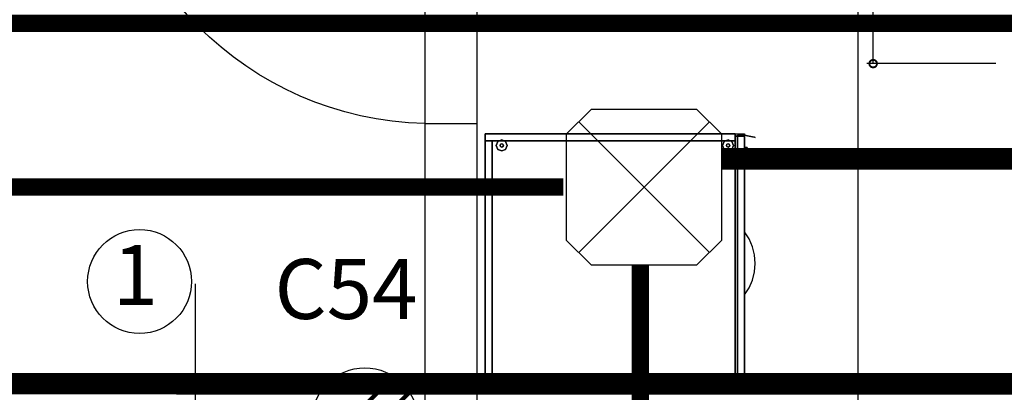
# Model space of a CAD drawing. Units: millimetres. Extents: x -10516 to 129823, y 4578 to 94783.
# Drawn here: x 24499 to 26779, y 70757 to 71619 of the extents above; entities that cross this region are included whole.
import ezdxf
from ezdxf.enums import TextEntityAlignment as Align

# ---------------------------------------------------------------- set-up
doc = ezdxf.new("R2010")
doc.units = ezdxf.units.MM
doc.header["$LTSCALE"] = 30
doc.header["$MEASUREMENT"] = 0
for name, color, linetype in [('CIRCUITEO', 5, 'Continuous'), ('CONT_NORM', 4, 'Continuous'), ('ICLRCNO', 2, 'Continuous'), ('IPXLIBROS', 8, 'Continuous')]:
    doc.layers.add(name, color=color, linetype=linetype)
doc.styles.add('ROMANS', font='romans', dxfattribs={"width": 0.8, "height": 1})

# ---------------------------------------------------------------- blocks, each defined once
blk = doc.blocks.new('IT-PS3$0$MC7')
at = {"color": 0}
for p, q in [((0.025, 0.025), (0.025, 1)), ((0.075, 0.025), (0.075, 1)), ((0.075, 0.025), (0.025, 0.025))]:
    blk.add_line(p, q, dxfattribs=at)
blk.add_arc((0, 0), 1, 1.4341, 88.5675, dxfattribs=at)
blk = doc.blocks.new('_DotSmall')
at = {"color": 0, "linetype": 'ByBlock', "const_width": 0.5}
blk.add_lwpolyline([(-0.0625, 0, 1), (0.0625, 0, 1)], format="xyb", close=True, dxfattribs=at)
blk = doc.blocks.new('CHALUPA')
at = {"color": 0, "linetype": 'ByBlock'}
for p, q in [((-0.126, -0.126), (0.126, 0.126)), ((0.126, -0.126), (-0.126, 0.126))]:
    blk.add_line(p, q, dxfattribs=at)
blk.add_lwpolyline([(-0.102, 0.15), (-0.15, 0.102), (-0.15, -0.102), (-0.102, -0.15), (0.102, -0.15), (0.15, -0.102), (0.15, 0.102), (0.102, 0.15)], close=True, dxfattribs=at)
blk = doc.blocks.new('CN')
at = {"layer": 'CONT_NORM', "const_width": 0.01}
for points in [[(-0.1023, -0.0679), (0.0664, 0.1033)], [(-0.0649, -0.1043), (0.1033, 0.0664)]]:
    blk.add_lwpolyline(points, dxfattribs=at)
at = {"layer": 'CONT_NORM'}
blk.add_circle((0, 0), 0.1228, dxfattribs=at)

msp = doc.modelspace()

# ---------------------------------------------------------------- linework, layer by layer
at = {"layer": 'CIRCUITEO', "linetype": 'Continuous'}
for points, const_width in [([(35662.551, 71611.014), (24040.151, 71611.014)], 40), ([(26123.644, 71297.057), (35839.456, 71297.057)], 50), ([(25935.899, 64863.102), (25935.899, 71049.559)], 40), ([(17084.125, 70778.496), (35992.615, 70773.83)], 50)]:
    msp.add_lwpolyline(points, dxfattribs=dict(at, const_width=const_width))
at = {"layer": 'CIRCUITEO', "linetype": 'Continuous', "const_width": 40}
msp.add_lwpolyline([(25757.922, 71232.1), (15692.005, 71232.1, 0.40267693), (14990.036, 70557.358), (14990.036, 67966.668)], format="xyb", dxfattribs=at)
at = {"layer": 'ICLRCNO', "color": 6}
msp.add_line((24905.657, 71007.565), (24905.657, 70642.332), dxfattribs=at)
msp.add_circle((24776.732, 71013.192), 120.312, dxfattribs=at)
at = {"layer": 'IPXLIBROS'}
for p, q in [((26440.105, 47490.303), (26440.105, 73281.806)), ((25437.415, 72128.727), (25437.415, 71378.727)), ((25557.517, 72128.727), (25557.517, 71378.727)), ((26475.153, 71517.749), (26475.153, 71732.753)), ((26758.85, 71517.749), (26460.153, 71517.749)), ((25437.368, 71378.727), (25557.518, 71378.727)), ((25437.513, 71378.727), (25437.501, 69344.243)), ((25557.513, 71378.727), (25557.501, 69224.243))]:
    msp.add_line(p, q, dxfattribs=at)
for points in [[(26155.523, 71355.226, 19.05), (26155.523, 71355.226, 1651), (25577.231, 71355.226, 1651), (25577.231, 71355.226, 19.05)], [(25577.231, 71355.226, 19.05), (25577.231, 71355.226, 1651), (25577.231, 71339.351, 1651), (25577.231, 71339.351, 19.05)], [(25577.231, 71339.351, 19.05), (26155.523, 71339.351, 19.05), (26155.523, 71355.226, 19.05), (25577.231, 71355.226, 19.05)], [(25577.231, 71339.351, 1651), (25577.231, 71355.226, 1651), (26155.523, 71355.226, 1651), (26155.523, 71339.351, 1651)], [(25577.231, 70755.217, 1651.003), (25577.231, 71355.226, 1651.003), (26177.24, 71355.226, 1651.003), (26177.24, 70755.217, 1651.003)], [(26155.523, 71339.351, 19.05), (26155.523, 71339.351, 1651), (26155.523, 71355.226, 1651), (26155.523, 71355.226, 19.05)], [(26177.24, 71352.369, 1032.51), (26177.24, 71352.369, 1651), (26161.238, 71352.369, 1651), (26161.238, 71352.369, 1032.51)], [(26161.238, 71352.369, 1032.51), (26161.238, 71352.369, 1651), (26161.238, 70758.075, 1651), (26161.238, 70758.075, 1032.51)], [(26161.238, 70758.075, 1651), (26161.238, 71352.369, 1651), (26177.24, 71352.369, 1651), (26177.24, 70758.075, 1651)], [(26177.24, 70758.075, 1032.51), (26177.24, 70758.075, 1651), (26177.24, 71352.369, 1651), (26177.24, 71352.369, 1032.51)], [(25593.106, 71339.351, 19.05), (25593.106, 71339.351, 1651), (25577.231, 71339.351, 1651), (25577.231, 71339.351, 19.05)], [(25577.231, 71339.351, 19.05), (25577.231, 71339.351, 1651), (25577.231, 70771.092, 1651), (25577.231, 70771.092, 19.05)], [(25577.231, 71339.351, 19.05), (25577.231, 71339.351, 1651), (26155.523, 71339.351, 1651), (26155.523, 71339.351, 19.05)], [(25577.231, 70771.092, 19.05), (25593.106, 70771.092, 19.05), (25593.106, 71339.351, 19.05), (25577.231, 71339.351, 19.05)], [(25577.231, 70771.092, 1651), (25577.231, 71339.351, 1651), (25593.106, 71339.351, 1651), (25593.106, 70771.092, 1651)], [(25593.106, 70771.092, 19.05), (25593.106, 70771.092, 1651), (25593.106, 71339.351, 1651), (25593.106, 71339.351, 19.05)], [(26161.238, 71349.511, 19.05), (26161.238, 71349.511, 1651), (26155.523, 71349.511, 1651), (26155.523, 71349.511, 19.05)], [(26155.523, 71349.511, 19.05), (26155.523, 71349.511, 1651), (26155.523, 70760.932, 1651), (26155.523, 70760.932, 19.05)], [(26155.523, 70760.932, 19.05), (26161.238, 70760.932, 19.05), (26161.238, 71349.511, 19.05), (26155.523, 71349.511, 19.05)], [(26155.523, 70760.932, 1651), (26155.523, 71349.511, 1651), (26161.238, 71349.511, 1651), (26161.238, 70760.932, 1651)], [(26177.24, 71349.511, 874.395), (26177.24, 71349.511, 1026.795), (26161.238, 71349.511, 1026.795), (26161.238, 71349.511, 874.395)], [(26161.238, 71349.511, 874.395), (26161.238, 71349.511, 1026.795), (26161.238, 70760.932, 1026.795), (26161.238, 70760.932, 874.395)], [(26161.238, 70760.932, 19.05), (26161.238, 70760.932, 1651), (26161.238, 71349.511, 1651), (26161.238, 71349.511, 19.05)], [(26177.24, 71349.511, 19.05), (26177.24, 71349.511, 394.335), (26161.238, 71349.511, 394.335), (26161.238, 71349.511, 19.05)], [(26161.238, 71349.511, 19.05), (26161.238, 71349.511, 394.335), (26161.238, 70760.932, 394.335), (26161.238, 70760.932, 19.05)], [(26177.24, 71349.511, 558.165), (26177.24, 71349.511, 710.565), (26161.238, 71349.511, 710.565), (26161.238, 71349.511, 558.165)], [(26161.238, 71349.511, 558.165), (26161.238, 71349.511, 710.565), (26161.238, 70760.932, 710.565), (26161.238, 70760.932, 558.165)], [(26177.24, 71349.511, 400.05), (26177.24, 71349.511, 552.45), (26161.238, 71349.511, 552.45), (26161.238, 71349.511, 400.05)], [(26161.238, 71349.511, 400.05), (26161.238, 71349.511, 552.45), (26161.238, 70760.932, 552.45), (26161.238, 70760.932, 400.05)], [(26161.238, 70760.932, 394.335), (26161.238, 71349.511, 394.335), (26177.24, 71349.511, 394.335), (26177.24, 70760.932, 394.335)], [(26161.238, 70760.932, 552.45), (26161.238, 71349.511, 552.45), (26177.24, 71349.511, 552.45), (26177.24, 70760.932, 552.45)], [(26177.24, 71349.511, 716.28), (26177.24, 71349.511, 868.68), (26161.238, 71349.511, 868.68), (26161.238, 71349.511, 716.28)], [(26161.238, 71349.511, 716.28), (26161.238, 71349.511, 868.68), (26161.238, 70760.932, 868.68), (26161.238, 70760.932, 716.28)], [(26161.238, 70760.932, 710.565), (26161.238, 71349.511, 710.565), (26177.24, 71349.511, 710.565), (26177.24, 70760.932, 710.565)], [(26161.238, 70760.932, 868.68), (26161.238, 71349.511, 868.68), (26177.24, 71349.511, 868.68), (26177.24, 70760.932, 868.68)], [(26161.238, 70760.932, 1026.795), (26161.238, 71349.511, 1026.795), (26177.24, 71349.511, 1026.795), (26177.24, 70760.932, 1026.795)], [(26177.24, 70760.932, 874.395), (26177.24, 70760.932, 1026.795), (26177.24, 71349.511, 1026.795), (26177.24, 71349.511, 874.395)], [(26177.24, 70760.932, 19.05), (26177.24, 70760.932, 394.335), (26177.24, 71349.511, 394.335), (26177.24, 71349.511, 19.05)], [(26177.24, 70760.932, 558.165), (26177.24, 70760.932, 710.565), (26177.24, 71349.511, 710.565), (26177.24, 71349.511, 558.165)], [(26177.24, 70760.932, 400.05), (26177.24, 70760.932, 552.45), (26177.24, 71349.511, 552.45), (26177.24, 71349.511, 400.05)], [(26177.24, 70760.932, 716.28), (26177.24, 70760.932, 868.68), (26177.24, 71349.511, 868.68), (26177.24, 71349.511, 716.28)], [(25577.231, 70771.092, 19.05), (25577.231, 70771.092, 1651), (25593.106, 70771.092, 1651), (25593.106, 70771.092, 19.05)], [(26155.523, 70771.092, 19.05), (26155.523, 70771.092, 1651), (25577.231, 70771.092, 1651), (25577.231, 70771.092, 19.05)], [(25577.231, 70771.092, 19.05), (25577.231, 70771.092, 1651), (25577.231, 70755.217, 1651), (25577.231, 70755.217, 19.05)], [(25577.231, 70755.217, 1651), (25577.231, 70771.092, 1651), (26155.523, 70771.092, 1651), (26155.523, 70755.217, 1651)], [(26155.523, 70755.217, 19.05), (26155.523, 70755.217, 1651), (26155.523, 70771.092, 1651), (26155.523, 70771.092, 19.05)], [(26155.523, 70760.932, 19.05), (26155.523, 70760.932, 1651), (26161.238, 70760.932, 1651), (26161.238, 70760.932, 19.05)], [(26161.238, 70760.932, 874.395), (26161.238, 70760.932, 1026.795), (26177.24, 70760.932, 1026.795), (26177.24, 70760.932, 874.395)], [(26161.238, 70760.932, 19.05), (26161.238, 70760.932, 394.335), (26177.24, 70760.932, 394.335), (26177.24, 70760.932, 19.05)], [(26161.238, 70760.932, 558.165), (26161.238, 70760.932, 710.565), (26177.24, 70760.932, 710.565), (26177.24, 70760.932, 558.165)], [(26161.238, 70760.932, 400.05), (26161.238, 70760.932, 552.45), (26177.24, 70760.932, 552.45), (26177.24, 70760.932, 400.05)], [(26161.238, 70760.932, 716.28), (26161.238, 70760.932, 868.68), (26177.24, 70760.932, 868.68), (26177.24, 70760.932, 716.28)], [(26161.238, 70758.075, 1032.51), (26161.238, 70758.075, 1651), (26177.24, 70758.075, 1651), (26177.24, 70758.075, 1032.51)]]:
    msp.add_3dface(points, dxfattribs=at)
for points, invisible_edges in [([(26177.24, 71352.369, 1396.524), (26177.097, 71352.369, 1414.78), (26182.514, 71352.369, 1396.986)], 14), ([(26187.86, 71350.025, 1398.388), (26177.24, 71352.369, 1414.78), (26177.097, 71352.369, 1414.78), (26182.514, 71352.369, 1396.986)], 12), ([(26177.24, 71352.369, 1341.755), (26177.24, 71352.369, 1360.011), (26188.777, 71352.369, 1360.35), (26189.577, 71352.369, 1341.767)], 14), ([(26177.24, 71352.369, 1268.73), (26187.86, 71350.025, 1285.122), (26182.622, 71352.369, 1286.534), (26177.24, 71352.369, 1268.73)], 6), ([(26177.24, 71352.369, 1268.73), (26177.24, 71352.369, 1286.986), (26182.622, 71352.369, 1286.534), (26177.24, 71352.369, 1268.73)], 6), ([(26177.24, 71352.369, 1305.243), (26177.24, 71352.369, 1323.499), (26188.813, 71352.369, 1323.183), (26186.489, 71352.369, 1304.728)], 14), ([(26177.24, 71352.369, 1286.986), (26177.24, 71352.369, 1305.243), (26186.489, 71352.369, 1304.728), (26182.622, 71352.369, 1286.534)], 14), ([(26177.24, 71352.369, 1323.499), (26177.24, 71352.369, 1341.755), (26189.577, 71352.369, 1341.767), (26188.813, 71352.369, 1323.183)], 14), ([(26177.24, 71352.369, 1378.267), (26177.24, 71352.369, 1396.524), (26182.514, 71352.369, 1396.986), (26186.417, 71352.369, 1378.8)], 14), ([(26177.24, 71352.369, 1360.011), (26177.24, 71352.369, 1378.267), (26186.417, 71352.369, 1378.8), (26188.777, 71352.369, 1360.35)], 14), ([(26195.665, 71348.302, 1380.413), (26187.86, 71350.025, 1398.388), (26182.514, 71352.369, 1396.986), (26186.417, 71352.369, 1378.8)], 14), ([(26187.86, 71350.025, 1285.122), (26195.665, 71348.302, 1303.097), (26186.489, 71352.369, 1304.728), (26182.622, 71352.369, 1286.534)], 14), ([(26200.437, 71347.248, 1361.358), (26195.665, 71348.302, 1380.413), (26186.417, 71352.369, 1378.8), (26188.777, 71352.369, 1360.35)], 14), ([(26195.665, 71348.302, 1303.097), (26200.437, 71347.248, 1322.152), (26188.813, 71352.369, 1323.183), (26186.489, 71352.369, 1304.728)], 14), ([(26202.043, 71346.894, 1341.755), (26200.437, 71347.248, 1361.358), (26188.777, 71352.369, 1360.35), (26189.577, 71352.369, 1341.767)], 14), ([(26200.437, 71347.248, 1322.152), (26202.043, 71346.894, 1341.755), (26189.577, 71352.369, 1341.767), (26188.813, 71352.369, 1323.183)], 14), ([(25606.351, 71337.219, 12.7), (25602.631, 71328.239, 12.7), (25602.631, 71328.239), (25606.351, 71337.219)], 8), ([(25615.331, 71340.939, 12.7), (25606.351, 71337.219, 12.7), (25606.351, 71337.219), (25615.331, 71340.939)], 8), ([(25612.637, 71330.933, 22.86), (25611.521, 71328.239, 22.86), (25611.521, 71328.239, 12.7), (25612.637, 71330.933, 12.7)], 8), ([(25615.331, 71332.049, 22.86), (25612.637, 71330.933, 22.86), (25612.637, 71330.933, 12.7), (25615.331, 71332.049, 12.7)], 8), ([(25624.311, 71337.219, 12.7), (25615.331, 71340.939, 12.7), (25615.331, 71340.939), (25624.311, 71337.219)], 8), ([(25618.025, 71330.933, 22.86), (25615.331, 71332.049, 22.86), (25615.331, 71332.049, 12.7), (25618.025, 71330.933, 12.7)], 8), ([(25619.141, 71328.239, 22.86), (25618.025, 71330.933, 22.86), (25618.025, 71330.933, 12.7), (25619.141, 71328.239, 12.7)], 8), ([(25628.031, 71328.239, 12.7), (25624.311, 71337.219, 12.7), (25624.311, 71337.219), (25628.031, 71328.239)], 8), ([(26130.16, 71337.219, 12.7), (26126.44, 71328.239, 12.7), (26126.44, 71328.239), (26130.16, 71337.219)], 8), ([(26139.14, 71340.939, 12.7), (26130.16, 71337.219, 12.7), (26130.16, 71337.219), (26139.14, 71340.939)], 8), ([(26136.446, 71330.933, 22.86), (26135.33, 71328.239, 22.86), (26135.33, 71328.239, 12.7), (26136.446, 71330.933, 12.7)], 8), ([(26139.14, 71332.049, 22.86), (26136.446, 71330.933, 22.86), (26136.446, 71330.933, 12.7), (26139.14, 71332.049, 12.7)], 8), ([(26148.12, 71337.219, 12.7), (26139.14, 71340.939, 12.7), (26139.14, 71340.939), (26148.12, 71337.219)], 8), ([(26141.834, 71330.933, 22.86), (26139.14, 71332.049, 22.86), (26139.14, 71332.049, 12.7), (26141.834, 71330.933, 12.7)], 8), ([(26142.95, 71328.239, 22.86), (26141.834, 71330.933, 22.86), (26141.834, 71330.933, 12.7), (26142.95, 71328.239, 12.7)], 8), ([(26151.84, 71328.239, 12.7), (26148.12, 71337.219, 12.7), (26148.12, 71337.219), (26151.84, 71328.239)], 8), ([(25602.631, 71328.239, 12.7), (25606.351, 71319.259, 12.7), (25606.351, 71319.259), (25602.631, 71328.239)], 8), ([(25606.351, 71319.259, 12.7), (25615.331, 71315.539, 12.7), (25615.331, 71315.539), (25606.351, 71319.259)], 8), ([(25611.521, 71328.239, 22.86), (25612.637, 71325.545, 22.86), (25612.637, 71325.545, 12.7), (25611.521, 71328.239, 12.7)], 8), ([(25612.637, 71325.545, 22.86), (25615.331, 71324.429, 22.86), (25615.331, 71324.429, 12.7), (25612.637, 71325.545, 12.7)], 8), ([(25615.331, 71324.429, 22.86), (25618.025, 71325.545, 22.86), (25618.025, 71325.545, 12.7), (25615.331, 71324.429, 12.7)], 8), ([(25615.331, 71315.539, 12.7), (25624.311, 71319.259, 12.7), (25624.311, 71319.259), (25615.331, 71315.539)], 8), ([(25618.025, 71325.545, 22.86), (25619.141, 71328.239, 22.86), (25619.141, 71328.239, 12.7), (25618.025, 71325.545, 12.7)], 8), ([(25624.311, 71319.259, 12.7), (25628.031, 71328.239, 12.7), (25628.031, 71328.239), (25624.311, 71319.259)], 8), ([(26126.44, 71328.239, 12.7), (26130.16, 71319.259, 12.7), (26130.16, 71319.259), (26126.44, 71328.239)], 8), ([(26130.16, 71319.259, 12.7), (26139.14, 71315.539, 12.7), (26139.14, 71315.539), (26130.16, 71319.259)], 8), ([(26135.33, 71328.239, 22.86), (26136.446, 71325.545, 22.86), (26136.446, 71325.545, 12.7), (26135.33, 71328.239, 12.7)], 8), ([(26136.446, 71325.545, 22.86), (26139.14, 71324.429, 22.86), (26139.14, 71324.429, 12.7), (26136.446, 71325.545, 12.7)], 8), ([(26139.14, 71324.429, 22.86), (26141.834, 71325.545, 22.86), (26141.834, 71325.545, 12.7), (26139.14, 71324.429, 12.7)], 8), ([(26139.14, 71315.539, 12.7), (26148.12, 71319.259, 12.7), (26148.12, 71319.259), (26139.14, 71315.539)], 8), ([(26141.834, 71325.545, 22.86), (26142.95, 71328.239, 22.86), (26142.95, 71328.239, 12.7), (26141.834, 71325.545, 12.7)], 8), ([(26148.12, 71319.259, 12.7), (26151.84, 71328.239, 12.7), (26151.84, 71328.239), (26148.12, 71319.259)], 8), ([(26183.59, 71321.616, 427.31), (26183.59, 71323.476, 431.8), (26177.24, 71323.476, 431.8), (26177.24, 71321.616, 427.31)], 8), ([(26183.59, 71323.476, 431.8), (26183.59, 71321.616, 436.29), (26177.24, 71321.616, 436.29), (26177.24, 71323.476, 431.8)], 8), ([(26183.59, 71317.126, 425.45), (26183.59, 71321.616, 427.31), (26177.24, 71321.616, 427.31), (26177.24, 71317.126, 425.45)], 8), ([(26183.59, 71321.616, 436.29), (26183.59, 71317.126, 438.15), (26177.24, 71317.126, 438.15), (26177.24, 71321.616, 436.29)], 8), ([(26183.59, 71312.636, 427.31), (26183.59, 71317.126, 425.45), (26177.24, 71317.126, 425.45), (26177.24, 71312.636, 427.31)], 8), ([(26183.59, 71317.126, 438.15), (26183.59, 71312.636, 436.29), (26177.24, 71312.636, 436.29), (26177.24, 71317.126, 438.15)], 8), ([(26183.59, 71310.776, 431.8), (26183.59, 71312.636, 427.31), (26177.24, 71312.636, 427.31), (26177.24, 71310.776, 431.8)], 8), ([(26183.59, 71312.636, 436.29), (26183.59, 71310.776, 431.8), (26177.24, 71310.776, 431.8), (26177.24, 71312.636, 436.29)], 8), ([(26177.24, 71109.991, 394.335), (26177.097, 71128.247, 394.335), (26182.514, 71110.453, 394.335)], 14), ([(26187.86, 71111.855, 391.991), (26177.24, 71128.247, 394.335), (26177.097, 71128.247, 394.335), (26182.514, 71110.453, 394.335)], 12), ([(26177.24, 71109.991, 552.45), (26177.097, 71128.247, 552.45), (26182.514, 71110.453, 552.45)], 14), ([(26187.86, 71111.855, 550.106), (26177.24, 71128.247, 552.45), (26177.097, 71128.247, 552.45), (26182.514, 71110.453, 552.45)], 12), ([(26177.24, 71109.991, 710.565), (26177.097, 71128.247, 710.565), (26182.514, 71110.453, 710.565)], 14), ([(26187.86, 71111.855, 708.221), (26177.24, 71128.247, 710.565), (26177.097, 71128.247, 710.565), (26182.514, 71110.453, 710.565)], 12), ([(26187.86, 71111.855, 866.336), (26177.24, 71128.247, 868.68), (26177.097, 71128.247, 868.68), (26182.514, 71110.453, 868.68)], 12), ([(26177.24, 71109.991, 868.68), (26177.097, 71128.247, 868.68), (26182.514, 71110.453, 868.68)], 14), ([(26177.24, 71109.991, 1026.795), (26177.097, 71128.247, 1026.795), (26182.514, 71110.453, 1026.795)], 14), ([(26187.86, 71111.855, 1024.451), (26177.24, 71128.247, 1026.795), (26177.097, 71128.247, 1026.795), (26182.514, 71110.453, 1026.795)], 12), ([(26177.24, 71091.734, 394.335), (26177.24, 71109.991, 394.335), (26182.514, 71110.453, 394.335), (26186.417, 71092.267, 394.335)], 14), ([(26177.24, 71091.734, 552.45), (26177.24, 71109.991, 552.45), (26182.514, 71110.453, 552.45), (26186.417, 71092.267, 552.45)], 14), ([(26177.24, 71091.734, 710.565), (26177.24, 71109.991, 710.565), (26182.514, 71110.453, 710.565), (26186.417, 71092.267, 710.565)], 14), ([(26177.24, 71091.734, 868.68), (26177.24, 71109.991, 868.68), (26182.514, 71110.453, 868.68), (26186.417, 71092.267, 868.68)], 14), ([(26177.24, 71091.734, 1026.795), (26177.24, 71109.991, 1026.795), (26182.514, 71110.453, 1026.795), (26186.417, 71092.267, 1026.795)], 14), ([(26195.665, 71093.88, 390.268), (26187.86, 71111.855, 391.991), (26182.514, 71110.453, 394.335), (26186.417, 71092.267, 394.335)], 14), ([(26195.665, 71093.88, 548.383), (26187.86, 71111.855, 550.106), (26182.514, 71110.453, 552.45), (26186.417, 71092.267, 552.45)], 14), ([(26195.665, 71093.88, 706.498), (26187.86, 71111.855, 708.221), (26182.514, 71110.453, 710.565), (26186.417, 71092.267, 710.565)], 14), ([(26195.665, 71093.88, 864.613), (26187.86, 71111.855, 866.336), (26182.514, 71110.453, 868.68), (26186.417, 71092.267, 868.68)], 14), ([(26195.665, 71093.88, 1022.728), (26187.86, 71111.855, 1024.451), (26182.514, 71110.453, 1026.795), (26186.417, 71092.267, 1026.795)], 14), ([(26177.24, 71073.478, 394.335), (26177.24, 71091.734, 394.335), (26186.417, 71092.267, 394.335), (26188.777, 71073.817, 394.335)], 14), ([(26177.24, 71073.478, 552.45), (26177.24, 71091.734, 552.45), (26186.417, 71092.267, 552.45), (26188.777, 71073.817, 552.45)], 14), ([(26177.24, 71073.478, 710.565), (26177.24, 71091.734, 710.565), (26186.417, 71092.267, 710.565), (26188.777, 71073.817, 710.565)], 14), ([(26177.24, 71073.478, 868.68), (26177.24, 71091.734, 868.68), (26186.417, 71092.267, 868.68), (26188.777, 71073.817, 868.68)], 14), ([(26177.24, 71073.478, 1026.795), (26177.24, 71091.734, 1026.795), (26186.417, 71092.267, 1026.795), (26188.777, 71073.817, 1026.795)], 14), ([(26200.437, 71074.825, 389.214), (26195.665, 71093.88, 390.268), (26186.417, 71092.267, 394.335), (26188.777, 71073.817, 394.335)], 14), ([(26200.437, 71074.825, 547.329), (26195.665, 71093.88, 548.383), (26186.417, 71092.267, 552.45), (26188.777, 71073.817, 552.45)], 14), ([(26200.437, 71074.825, 705.444), (26195.665, 71093.88, 706.498), (26186.417, 71092.267, 710.565), (26188.777, 71073.817, 710.565)], 14), ([(26200.437, 71074.825, 863.559), (26195.665, 71093.88, 864.613), (26186.417, 71092.267, 868.68), (26188.777, 71073.817, 868.68)], 14), ([(26200.437, 71074.825, 1021.674), (26195.665, 71093.88, 1022.728), (26186.417, 71092.267, 1026.795), (26188.777, 71073.817, 1026.795)], 14), ([(26177.24, 71055.222, 394.335), (26177.24, 71073.478, 394.335), (26188.777, 71073.817, 394.335), (26189.577, 71055.234, 394.335)], 14), ([(26177.24, 71055.222, 552.45), (26177.24, 71073.478, 552.45), (26188.777, 71073.817, 552.45), (26189.577, 71055.234, 552.45)], 14), ([(26177.24, 71055.222, 710.565), (26177.24, 71073.478, 710.565), (26188.777, 71073.817, 710.565), (26189.577, 71055.234, 710.565)], 14), ([(26177.24, 71055.222, 868.68), (26177.24, 71073.478, 868.68), (26188.777, 71073.817, 868.68), (26189.577, 71055.234, 868.68)], 14), ([(26177.24, 71055.222, 1026.795), (26177.24, 71073.478, 1026.795), (26188.777, 71073.817, 1026.795), (26189.577, 71055.234, 1026.795)], 14), ([(26202.043, 71055.222, 388.86), (26200.437, 71074.825, 389.214), (26188.777, 71073.817, 394.335), (26189.577, 71055.234, 394.335)], 14), ([(26202.043, 71055.222, 546.975), (26200.437, 71074.825, 547.329), (26188.777, 71073.817, 552.45), (26189.577, 71055.234, 552.45)], 14), ([(26202.043, 71055.222, 705.09), (26200.437, 71074.825, 705.444), (26188.777, 71073.817, 710.565), (26189.577, 71055.234, 710.565)], 14), ([(26202.043, 71055.222, 863.205), (26200.437, 71074.825, 863.559), (26188.777, 71073.817, 868.68), (26189.577, 71055.234, 868.68)], 14), ([(26202.043, 71055.222, 1021.32), (26200.437, 71074.825, 1021.674), (26188.777, 71073.817, 1026.795), (26189.577, 71055.234, 1026.795)], 14), ([(26177.24, 71036.966, 394.335), (26177.24, 71055.222, 394.335), (26189.577, 71055.234, 394.335), (26188.813, 71036.65, 394.335)], 14), ([(26177.24, 71036.966, 552.45), (26177.24, 71055.222, 552.45), (26189.577, 71055.234, 552.45), (26188.813, 71036.65, 552.45)], 14), ([(26177.24, 71036.966, 710.565), (26177.24, 71055.222, 710.565), (26189.577, 71055.234, 710.565), (26188.813, 71036.65, 710.565)], 14), ([(26177.24, 71036.966, 868.68), (26177.24, 71055.222, 868.68), (26189.577, 71055.234, 868.68), (26188.813, 71036.65, 868.68)], 14), ([(26177.24, 71036.966, 1026.795), (26177.24, 71055.222, 1026.795), (26189.577, 71055.234, 1026.795), (26188.813, 71036.65, 1026.795)], 14), ([(26177.24, 71018.709, 394.335), (26177.24, 71036.966, 394.335), (26188.813, 71036.65, 394.335), (26186.489, 71018.195, 394.335)], 14), ([(26177.24, 71018.709, 552.45), (26177.24, 71036.966, 552.45), (26188.813, 71036.65, 552.45), (26186.489, 71018.195, 552.45)], 14), ([(26177.24, 71018.709, 710.565), (26177.24, 71036.966, 710.565), (26188.813, 71036.65, 710.565), (26186.489, 71018.195, 710.565)], 14), ([(26177.24, 71018.709, 868.68), (26177.24, 71036.966, 868.68), (26188.813, 71036.65, 868.68), (26186.489, 71018.195, 868.68)], 14), ([(26177.24, 71018.709, 1026.795), (26177.24, 71036.966, 1026.795), (26188.813, 71036.65, 1026.795), (26186.489, 71018.195, 1026.795)], 14), ([(26195.665, 71016.564, 390.268), (26200.437, 71035.619, 389.214), (26188.813, 71036.65, 394.335), (26186.489, 71018.195, 394.335)], 14), ([(26195.665, 71016.564, 548.383), (26200.437, 71035.619, 547.329), (26188.813, 71036.65, 552.45), (26186.489, 71018.195, 552.45)], 14), ([(26195.665, 71016.564, 706.498), (26200.437, 71035.619, 705.444), (26188.813, 71036.65, 710.565), (26186.489, 71018.195, 710.565)], 14), ([(26195.665, 71016.564, 864.613), (26200.437, 71035.619, 863.559), (26188.813, 71036.65, 868.68), (26186.489, 71018.195, 868.68)], 14), ([(26195.665, 71016.564, 1022.728), (26200.437, 71035.619, 1021.674), (26188.813, 71036.65, 1026.795), (26186.489, 71018.195, 1026.795)], 14), ([(26200.437, 71035.619, 389.214), (26202.043, 71055.222, 388.86), (26189.577, 71055.234, 394.335), (26188.813, 71036.65, 394.335)], 14), ([(26200.437, 71035.619, 547.329), (26202.043, 71055.222, 546.975), (26189.577, 71055.234, 552.45), (26188.813, 71036.65, 552.45)], 14), ([(26200.437, 71035.619, 705.444), (26202.043, 71055.222, 705.09), (26189.577, 71055.234, 710.565), (26188.813, 71036.65, 710.565)], 14), ([(26200.437, 71035.619, 863.559), (26202.043, 71055.222, 863.205), (26189.577, 71055.234, 868.68), (26188.813, 71036.65, 868.68)], 14), ([(26200.437, 71035.619, 1021.674), (26202.043, 71055.222, 1021.32), (26189.577, 71055.234, 1026.795), (26188.813, 71036.65, 1026.795)], 14), ([(26177.24, 71000.453, 394.335), (26177.24, 71018.709, 394.335), (26186.489, 71018.195, 394.335), (26182.622, 71000.001, 394.335)], 14), ([(26177.24, 71000.453, 552.45), (26177.24, 71018.709, 552.45), (26186.489, 71018.195, 552.45), (26182.622, 71000.001, 552.45)], 14), ([(26177.24, 71000.453, 710.565), (26177.24, 71018.709, 710.565), (26186.489, 71018.195, 710.565), (26182.622, 71000.001, 710.565)], 14), ([(26177.24, 71000.453, 868.68), (26177.24, 71018.709, 868.68), (26186.489, 71018.195, 868.68), (26182.622, 71000.001, 868.68)], 14), ([(26177.24, 71000.453, 1026.795), (26177.24, 71018.709, 1026.795), (26186.489, 71018.195, 1026.795), (26182.622, 71000.001, 1026.795)], 14), ([(26187.86, 70998.589, 391.991), (26195.665, 71016.564, 390.268), (26186.489, 71018.195, 394.335), (26182.622, 71000.001, 394.335)], 14), ([(26187.86, 70998.589, 550.106), (26195.665, 71016.564, 548.383), (26186.489, 71018.195, 552.45), (26182.622, 71000.001, 552.45)], 14), ([(26187.86, 70998.589, 708.221), (26195.665, 71016.564, 706.498), (26186.489, 71018.195, 710.565), (26182.622, 71000.001, 710.565)], 14), ([(26187.86, 70998.589, 866.336), (26195.665, 71016.564, 864.613), (26186.489, 71018.195, 868.68), (26182.622, 71000.001, 868.68)], 14), ([(26187.86, 70998.589, 1024.451), (26195.665, 71016.564, 1022.728), (26186.489, 71018.195, 1026.795), (26182.622, 71000.001, 1026.795)], 14), ([(26177.24, 70982.197, 394.335), (26177.24, 71000.453, 394.335), (26182.622, 71000.001, 394.335), (26177.24, 70982.197, 394.335)], 6), ([(26177.24, 70982.197, 552.45), (26177.24, 71000.453, 552.45), (26182.622, 71000.001, 552.45), (26177.24, 70982.197, 552.45)], 6), ([(26177.24, 70982.197, 710.565), (26177.24, 71000.453, 710.565), (26182.622, 71000.001, 710.565), (26177.24, 70982.197, 710.565)], 6), ([(26177.24, 70982.197, 868.68), (26177.24, 71000.453, 868.68), (26182.622, 71000.001, 868.68), (26177.24, 70982.197, 868.68)], 6), ([(26177.24, 70982.197, 1026.795), (26177.24, 71000.453, 1026.795), (26182.622, 71000.001, 1026.795), (26177.24, 70982.197, 1026.795)], 6), ([(26177.24, 70982.197, 394.335), (26187.86, 70998.589, 391.991), (26182.622, 71000.001, 394.335), (26177.24, 70982.197, 394.335)], 6), ([(26177.24, 70982.197, 552.45), (26187.86, 70998.589, 550.106), (26182.622, 71000.001, 552.45), (26177.24, 70982.197, 552.45)], 6), ([(26177.24, 70982.197, 710.565), (26187.86, 70998.589, 708.221), (26182.622, 71000.001, 710.565), (26177.24, 70982.197, 710.565)], 6), ([(26177.24, 70982.197, 868.68), (26187.86, 70998.589, 866.336), (26182.622, 71000.001, 868.68), (26177.24, 70982.197, 868.68)], 6), ([(26177.24, 70982.197, 1026.795), (26187.86, 70998.589, 1024.451), (26182.622, 71000.001, 1026.795), (26177.24, 70982.197, 1026.795)], 6), ([(25606.351, 70791.185, 12.7), (25602.631, 70782.205, 12.7), (25602.631, 70782.205), (25606.351, 70791.185)], 8), ([(25602.631, 70782.205, 12.7), (25606.351, 70773.225, 12.7), (25606.351, 70773.225), (25602.631, 70782.205)], 8), ([(25615.331, 70794.905, 12.7), (25606.351, 70791.185, 12.7), (25606.351, 70791.185), (25615.331, 70794.905)], 8), ([(25612.637, 70784.899, 22.86), (25611.521, 70782.205, 22.86), (25611.521, 70782.205, 12.7), (25612.637, 70784.899, 12.7)], 8), ([(25611.521, 70782.205, 22.86), (25612.637, 70779.511, 22.86), (25612.637, 70779.511, 12.7), (25611.521, 70782.205, 12.7)], 8), ([(25615.331, 70786.015, 22.86), (25612.637, 70784.899, 22.86), (25612.637, 70784.899, 12.7), (25615.331, 70786.015, 12.7)], 8), ([(25624.311, 70791.185, 12.7), (25615.331, 70794.905, 12.7), (25615.331, 70794.905), (25624.311, 70791.185)], 8), ([(25618.025, 70784.899, 22.86), (25615.331, 70786.015, 22.86), (25615.331, 70786.015, 12.7), (25618.025, 70784.899, 12.7)], 8), ([(25619.141, 70782.205, 22.86), (25618.025, 70784.899, 22.86), (25618.025, 70784.899, 12.7), (25619.141, 70782.205, 12.7)], 8), ([(25618.025, 70779.511, 22.86), (25619.141, 70782.205, 22.86), (25619.141, 70782.205, 12.7), (25618.025, 70779.511, 12.7)], 8), ([(25628.031, 70782.205, 12.7), (25624.311, 70791.185, 12.7), (25624.311, 70791.185), (25628.031, 70782.205)], 8), ([(25624.311, 70773.225, 12.7), (25628.031, 70782.205, 12.7), (25628.031, 70782.205), (25624.311, 70773.225)], 8), ([(26130.16, 70791.185, 12.7), (26126.44, 70782.205, 12.7), (26126.44, 70782.205), (26130.16, 70791.185)], 8), ([(26126.44, 70782.205, 12.7), (26130.16, 70773.225, 12.7), (26130.16, 70773.225), (26126.44, 70782.205)], 8), ([(26139.14, 70794.905, 12.7), (26130.16, 70791.185, 12.7), (26130.16, 70791.185), (26139.14, 70794.905)], 8), ([(26136.446, 70784.899, 22.86), (26135.33, 70782.205, 22.86), (26135.33, 70782.205, 12.7), (26136.446, 70784.899, 12.7)], 8), ([(26135.33, 70782.205, 22.86), (26136.446, 70779.511, 22.86), (26136.446, 70779.511, 12.7), (26135.33, 70782.205, 12.7)], 8), ([(26139.14, 70786.015, 22.86), (26136.446, 70784.899, 22.86), (26136.446, 70784.899, 12.7), (26139.14, 70786.015, 12.7)], 8), ([(26148.12, 70791.185, 12.7), (26139.14, 70794.905, 12.7), (26139.14, 70794.905), (26148.12, 70791.185)], 8), ([(26141.834, 70784.899, 22.86), (26139.14, 70786.015, 22.86), (26139.14, 70786.015, 12.7), (26141.834, 70784.899, 12.7)], 8), ([(26142.95, 70782.205, 22.86), (26141.834, 70784.899, 22.86), (26141.834, 70784.899, 12.7), (26142.95, 70782.205, 12.7)], 8), ([(26141.834, 70779.511, 22.86), (26142.95, 70782.205, 22.86), (26142.95, 70782.205, 12.7), (26141.834, 70779.511, 12.7)], 8), ([(26151.84, 70782.205, 12.7), (26148.12, 70791.185, 12.7), (26148.12, 70791.185), (26151.84, 70782.205)], 8), ([(26148.12, 70773.225, 12.7), (26151.84, 70782.205, 12.7), (26151.84, 70782.205), (26148.12, 70773.225)], 8), ([(25606.351, 70773.225, 12.7), (25615.331, 70769.505, 12.7), (25615.331, 70769.505), (25606.351, 70773.225)], 8), ([(25612.637, 70779.511, 22.86), (25615.331, 70778.395, 22.86), (25615.331, 70778.395, 12.7), (25612.637, 70779.511, 12.7)], 8), ([(25615.331, 70778.395, 22.86), (25618.025, 70779.511, 22.86), (25618.025, 70779.511, 12.7), (25615.331, 70778.395, 12.7)], 8), ([(25615.331, 70769.505, 12.7), (25624.311, 70773.225, 12.7), (25624.311, 70773.225), (25615.331, 70769.505)], 8), ([(26130.16, 70773.225, 12.7), (26139.14, 70769.505, 12.7), (26139.14, 70769.505), (26130.16, 70773.225)], 8), ([(26136.446, 70779.511, 22.86), (26139.14, 70778.395, 22.86), (26139.14, 70778.395, 12.7), (26136.446, 70779.511, 12.7)], 8), ([(26139.14, 70778.395, 22.86), (26141.834, 70779.511, 22.86), (26141.834, 70779.511, 12.7), (26139.14, 70778.395, 12.7)], 8), ([(26139.14, 70769.505, 12.7), (26148.12, 70773.225, 12.7), (26148.12, 70773.225), (26139.14, 70769.505)], 8)]:
    msp.add_3dface(points, dxfattribs=dict(at, invisible_edges=invisible_edges))

# ---------------------------------------------------------------- block references
at = {"layer": 'CIRCUITEO', "xscale": 1199.99999999709, "yscale": 1199.99999999709, "zscale": 1200}
msp.add_blockref('CHALUPA', (25944.722, 71231.69), dxfattribs=at)
at = {"layer": 'CIRCUITEO', "color": 1, "linetype": 'Continuous', "xscale": 1000, "yscale": 1000, "zscale": 1000}
msp.add_blockref('CN', (25298.413, 70690.341), dxfattribs=at)
at = {"layer": 'IPXLIBROS'}
for name, p, xscale, yscale, zscale, rotation in [('IT-PS3$0$MC7', (25456.626, 72147.964), -769.4780874729622, 769.4780874729913, 769.4780874729752, 90.00000000000216), ('_DotSmall', (26475.153, 71517.749), 35, 35, 35, 270)]:
    msp.add_blockref(name, p, dxfattribs=dict(at, xscale=xscale, yscale=yscale, zscale=zscale, rotation=rotation))

# ---------------------------------------------------------------- texts
at = {"layer": 'ICLRCNO', "color": 6, "style": 'ROMANS'}
for s, height, p in [('1', 138.852, (24767.031, 70959.092)), ('C54', 138.8522, (25254.708, 70926.529))]:
    msp.add_text(s, height=height, dxfattribs=at).set_placement(p, align=Align.CENTER)

doc.saveas('drawing.dxf')
